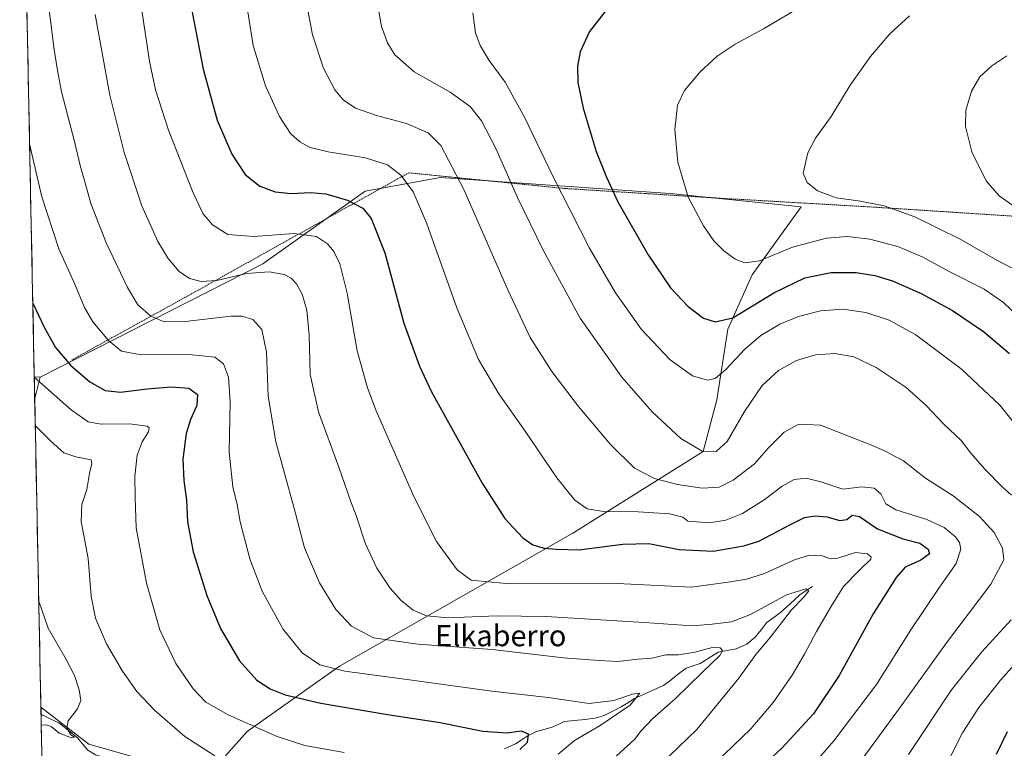
# Model space of a CAD drawing. Units: metres. Extents: x 637593 to 641038, y 4757573 to 4759956.
# Drawn here: x 637601 to 637974, y 4759038 to 4759313 of the extents above; entities that cross this region are included whole.
import ezdxf
from ezdxf.enums import TextEntityAlignment as Align

# ---------------------------------------------------------------- set-up
doc = ezdxf.new("R2010")
doc.units = ezdxf.units.M
doc.header["$MEASUREMENT"] = 0
doc.linetypes.add('TRAZOS', pattern=[0.75, 0.5, -0.25])
for name, color, linetype, lineweight in [('Alambrada', 19, 'TRAZOS', 0), ('Arbolado forestal CxS', 92, 'Continuous', 0), ('Corriente natural lineal', 142, 'Continuous', 13), ('Curva de nivel maestra', 36, 'Continuous', 30), ('Curva de nivel normal', 36, 'Continuous', 0), ('Municipio CxS', 142, 'Continuous', 0), ('Pastizal CxS', 92, 'Continuous', 0), ('Prado CxS', 92, 'Continuous', 0), ('Texto cartográfico', 19, 'Continuous', 0)]:
    doc.layers.add(name, color=color, linetype=linetype, lineweight=lineweight)
doc.styles.add('Arial', font='txt', dxfattribs={"height": 0.2})

# ---------------------------------------------------------------- blocks, each defined once
blk = doc.blocks.new('*U158')
at = {"layer": 'Arbolado forestal CxS', "color": 92, "linetype": 'Continuous', "lineweight": 0}
for points in [[(637607.17, 4759169.95, 917.14), (637607, 4759178.18, 919.7), (637609.23, 4759178.11, 920.25), (637607.17, 4759169.95, 917.14)], [(637637.6, 4759006.03, 916.61), (637610.44, 4759006.8, 917.47), (637609.51, 4759053.35, 909.6), (637627.58, 4759039.46, 910.53), (637662.65, 4759029.43, 912.49), (637659.69, 4759019.57, 913.23), (637637.6, 4759006.03, 916.61)]]:
    blk.add_polyline3d(points, close=True, dxfattribs=at)
blk = doc.blocks.new('*U164')
at = {"layer": 'Prado CxS', "color": 92, "linetype": 'Continuous', "lineweight": 0}
for points in [[(637609.23, 4759178.11, 920.25), (637607.17, 4759169.95, 917.14)], [(637610.44, 4759006.8, 917.47), (637637.6, 4759006.03, 916.61), (637659.69, 4759019.57, 913.23), (637662.65, 4759029.43, 912.49), (637627.58, 4759039.46, 910.53), (637609.51, 4759053.35, 909.6)]]:
    blk.add_polyline3d(points, dxfattribs=at)
blk = doc.blocks.new('*U171')
at = {"layer": 'Arbolado forestal CxS', "color": 92, "linetype": 'Continuous', "lineweight": 0}
for points in [[(637609.23, 4759178.11, 920.25), (637607.17, 4759169.95, 917.14)], [(637610.44, 4759006.8, 917.47), (637637.6, 4759006.03, 916.61), (637659.69, 4759019.57, 913.23), (637662.65, 4759029.43, 912.49), (637627.58, 4759039.46, 910.53), (637609.51, 4759053.35, 909.6)]]:
    blk.add_polyline3d(points, dxfattribs=at)
blk = doc.blocks.new('*U180')
at = {"layer": 'Curva de nivel normal', "color": 36, "linetype": 'Continuous', "lineweight": 0}
blk.add_polyline3d([(637610.3, 4759334.24, 935), (637613.28, 4759311.84, 935), (637614.37, 4759302.61, 935), (637615.71, 4759294.61, 935), (637617.27, 4759285.8, 935), (637622.14, 4759267.02, 935), (637624.32, 4759258, 935), (637626.17, 4759251.8, 935), (637628.39, 4759243.61, 935), (637634.32, 4759228.54, 935), (637642.21, 4759211.86, 935), (637646.15, 4759205.39, 935), (637650.99, 4759201.14, 935), (637656.06, 4759198.96, 935), (637663.99, 4759199.05, 935), (637681.4, 4759201.04, 935), (637685.38, 4759201.04, 935), (637689.65, 4759199.82, 935), (637692.95, 4759196.09, 935), (637694.77, 4759187.52, 935), (637695.42, 4759170.84, 935), (637698.25, 4759153.67, 935), (637705.08, 4759128.99, 935), (637709.17, 4759113.65, 935), (637714.74, 4759100.42, 935), (637720.95, 4759090.35, 935), (637726.84, 4759083.95, 935), (637735.14, 4759079.65, 935), (637751.95, 4759077.18, 935), (637780, 4759075.14, 935), (637807.01, 4759072.01, 935), (637820.51, 4759071.04, 935), (637827.44, 4759070.7, 935), (637835.2, 4759071.48, 935), (637840.41, 4759071.86, 935), (637845.7, 4759073.12, 935), (637850.45, 4759073.21, 935), (637856.58, 4759074.16, 935), (637863.18, 4759075.9, 935), (637866.14, 4759075.85, 935), (637867.11, 4759074.85, 935), (637866.09, 4759072.88, 935), (637859.55, 4759066.68, 935), (637849.22, 4759056.53, 935), (637840.76, 4759049.09, 935), (637836.08, 4759044.2, 935), (637833.95, 4759041.31, 935), (637826.84, 4759034.92, 935)], dxfattribs=at)
blk = doc.blocks.new('*U183')
at = {"layer": 'Curva de nivel normal', "color": 36, "linetype": 'Continuous', "lineweight": 0}
blk.add_polyline3d([(637804.97, 4759035.69, 930), (637811.13, 4759040.81, 930), (637820.89, 4759046.43, 930), (637832.22, 4759054.12, 930), (637835.85, 4759058.75, 930), (637833.08, 4759058.27, 930), (637826.04, 4759055.89, 930), (637816.71, 4759054.75, 930), (637801.14, 4759057.08, 930), (637779.85, 4759059.42, 930), (637751.57, 4759063.41, 930), (637724.41, 4759066.97, 930), (637714.87, 4759069.38, 930), (637708.18, 4759073.97, 930), (637700.91, 4759083.06, 930), (637693.06, 4759097.21, 930), (637688.47, 4759109.49, 930), (637684.85, 4759123.43, 930), (637683.7, 4759129.98, 930), (637681.97, 4759136.67, 930), (637680.68, 4759149.68, 930), (637681.04, 4759168.76, 930), (637680.36, 4759178, 930), (637678.45, 4759183.09, 930), (637675.17, 4759185.56, 930), (637665.44, 4759186.6, 930), (637647.44, 4759186.52, 930), (637639.99, 4759187.87, 930), (637635, 4759191.88, 930), (637629.1, 4759198.94, 930), (637625.94, 4759204.3, 930), (637622.34, 4759213.18, 930), (637616.3, 4759226.48, 930), (637609.8, 4759246.18, 930), (637605.23, 4759266.23, 930)], dxfattribs=at)
blk = doc.blocks.new('*U185')
at = {"layer": 'Curva de nivel normal', "color": 36, "linetype": 'Continuous', "lineweight": 0}
for points in [[(637772.71, 4759315.6, 970), (637773.69, 4759308.04, 970), (637775.44, 4759303.31, 970), (637778.92, 4759297.65, 970), (637784.88, 4759289.44, 970), (637792.36, 4759275.96, 970), (637802.94, 4759253.98, 970), (637816.83, 4759226.77, 970), (637826.64, 4759209.88, 970), (637836.51, 4759196.09, 970), (637847.28, 4759184.55, 970), (637855.72, 4759178.54, 970), (637861.42, 4759176.94, 970), (637864.32, 4759177.53, 970), (637868.34, 4759180.92, 970), (637875.47, 4759188.6, 970), (637881.48, 4759193.79, 970), (637888.66, 4759198.09, 970), (637895.73, 4759200.95, 970), (637904.03, 4759203.15, 970), (637912.52, 4759203.74, 970), (637921.18, 4759202.43, 970), (637930.02, 4759199.6, 970), (637940.07, 4759193.98, 970), (637957.29, 4759181.21, 970), (637971.89, 4759167.48, 970), (637978.1, 4759159.69, 970)], [(637987.1, 4759080.37, 970), (637972.15, 4759063.57, 970), (637963.9, 4759053.32, 970), (637957.72, 4759043.68, 970), (637952.81, 4759034.02, 970)]]:
    blk.add_polyline3d(points, dxfattribs=at)
blk = doc.blocks.new('*U187')
at = {"layer": 'Curva de nivel normal', "color": 36, "linetype": 'Continuous', "lineweight": 0}
blk.add_polyline3d([(637609.65, 4759046.6, 910), (637611.41, 4759046.72, 910), (637613.34, 4759046.09, 910), (637616.38, 4759043.56, 910), (637621.12, 4759041.8, 910), (637622.18, 4759042.03, 910), (637620.88, 4759042.96, 910), (637619.36, 4759045.48, 910), (637619.78, 4759048.28, 910), (637623.35, 4759052.73, 910), (637624.56, 4759055.94, 910), (637623.95, 4759060.02, 910), (637622.17, 4759065.39, 910), (637619.01, 4759071.36, 910), (637612.29, 4759083.29, 910), (637608.7, 4759093.4, 910)], dxfattribs=at)
blk = doc.blocks.new('*U188')
at = {"layer": 'Curva de nivel normal', "color": 36, "linetype": 'Continuous', "lineweight": 0}
blk.add_polyline3d([(637686.43, 4759324.08, 955), (637689.76, 4759303.33, 955), (637694.43, 4759288.08, 955), (637699.62, 4759276.53, 955), (637703.82, 4759270.06, 955), (637707.34, 4759266.9, 955), (637711.26, 4759264.84, 955), (637718.07, 4759263.2, 955), (637732.16, 4759260.94, 955), (637740.42, 4759258.21, 955), (637745.5, 4759254.32, 955), (637750.17, 4759248.07, 955), (637755.22, 4759236.37, 955), (637766.66, 4759204.24, 955), (637774.81, 4759184.72, 955), (637782.48, 4759171.73, 955), (637792.43, 4759157.67, 955), (637804.5, 4759140.08, 955), (637811.28, 4759131.58, 955), (637815.98, 4759128.37, 955), (637822.05, 4759127.33, 955), (637835.22, 4759127.18, 955), (637847.07, 4759126.4, 955), (637852.07, 4759125.2, 955), (637853.94, 4759123.68, 955), (637862.14, 4759123.08, 955), (637868.28, 4759123.98, 955), (637874.6, 4759126.52, 955), (637882.78, 4759131.7, 955), (637889.6, 4759136.94, 955), (637894.18, 4759139.46, 955), (637898.68, 4759139.94, 955), (637904.25, 4759138.5, 955), (637912.54, 4759135.73, 955), (637919.66, 4759136.66, 955), (637924.3, 4759136.16, 955), (637926.84, 4759133.98, 955), (637928.72, 4759130.27, 955), (637932.59, 4759127.88, 955), (637944.24, 4759124.33, 955), (637950.84, 4759121.25, 955), (637955.11, 4759117.79, 955), (637956.6, 4759115.56, 955), (637957.07, 4759113.08, 955), (637955.4, 4759107.72, 955), (637948.8, 4759098.35, 955), (637938.16, 4759082.68, 955), (637925.2, 4759062.01, 955), (637909.17, 4759040.68, 955), (637890.32, 4759019.02, 955)], dxfattribs=at)
blk = doc.blocks.new('*U190')
at = {"layer": 'Curva de nivel normal', "color": 36, "linetype": 'Continuous', "lineweight": 0}
blk.add_polyline3d([(637898.23, 4759318.92, 980), (637882.5, 4759309.58, 980), (637871.78, 4759303.81, 980), (637865.06, 4759299.34, 980), (637858.61, 4759293.34, 980), (637852.72, 4759286.34, 980), (637850.1, 4759280.76, 980), (637849.04, 4759271.63, 980), (637850.22, 4759259.2, 980), (637854.14, 4759246, 980), (637859.86, 4759235.18, 980), (637863.84, 4759229.54, 980), (637867.55, 4759225.71, 980), (637871.86, 4759222.57, 980), (637875.5, 4759221.17, 980), (637880.99, 4759221.98, 980), (637893.55, 4759227.1, 980), (637906.31, 4759230.59, 980), (637914.33, 4759231.22, 980), (637922.72, 4759230.21, 980), (637933.29, 4759227.36, 980), (637942.48, 4759223.45, 980), (637952.98, 4759217.79, 980), (637965.94, 4759211.24, 980), (637973.22, 4759206.2, 980), (637978.58, 4759201.16, 980)], dxfattribs=at)
blk = doc.blocks.new('*U193')
at = {"layer": 'Curva de nivel normal', "color": 36, "linetype": 'Continuous', "lineweight": 0}
blk.add_polyline3d([(637724.04, 4759036.29, 920), (637709.2, 4759038.98, 920), (637698.8, 4759042.35, 920), (637680.24, 4759050.46, 920), (637671.85, 4759055.3, 920), (637667.06, 4759060.29, 920), (637660.44, 4759069.95, 920), (637654.41, 4759082.64, 920), (637649.39, 4759100.22, 920), (637645.48, 4759121.1, 920), (637645.13, 4759132.63, 920), (637645.03, 4759140.6, 920), (637645.9, 4759148.56, 920), (637647.76, 4759153.62, 920), (637650.16, 4759157.35, 920), (637650.41, 4759158.95, 920), (637649.68, 4759159.51, 920), (637642.96, 4759160.4, 920), (637632.25, 4759160.32, 920), (637627.37, 4759161.16, 920), (637620.98, 4759165.77, 920), (637607, 4759178.04, 920)], dxfattribs=at)
blk = doc.blocks.new('*U197')
at = {"layer": 'Curva de nivel normal', "color": 36, "linetype": 'Continuous', "lineweight": 0}
blk.add_polyline3d([(637709.66, 4759320.76, 960), (637712.12, 4759307.35, 960), (637716.34, 4759294.77, 960), (637720.59, 4759286.57, 960), (637723.66, 4759282.75, 960), (637728.38, 4759279.61, 960), (637736.31, 4759276.88, 960), (637747.64, 4759273.88, 960), (637755.88, 4759270.31, 960), (637760.64, 4759265.56, 960), (637769.28, 4759248.97, 960), (637785.9, 4759211.03, 960), (637794.44, 4759193.01, 960), (637802.6, 4759180.18, 960), (637812.68, 4759166.92, 960), (637824.79, 4759152.56, 960), (637833.86, 4759143.68, 960), (637841.4, 4759139.82, 960), (637850.1, 4759137.51, 960), (637859.41, 4759136.11, 960), (637865.76, 4759136.56, 960), (637871.09, 4759139.11, 960), (637879.09, 4759145.31, 960), (637884.48, 4759151.42, 960), (637890.32, 4759157.32, 960), (637895.94, 4759160.24, 960), (637904.09, 4759159.91, 960), (637922.68, 4759152.6, 960), (637928.05, 4759150.31, 960), (637935.43, 4759146.48, 960), (637943.81, 4759139.94, 960), (637954.18, 4759133.24, 960), (637964.12, 4759125.42, 960), (637969.68, 4759119.41, 960), (637972.88, 4759113.5, 960), (637973.41, 4759109, 960), (637968.41, 4759099.83, 960), (637951.67, 4759077.75, 960), (637934.26, 4759053.5, 960), (637919.78, 4759033.74, 960)], dxfattribs=at)
blk = doc.blocks.new('*U199')
at = {"layer": 'Curva de nivel normal', "color": 36, "linetype": 'Continuous', "lineweight": 0}
blk.add_polyline3d([(637974.46, 4759299.47, 990), (637968.78, 4759295.62, 990), (637964.33, 4759291.49, 990), (637961.12, 4759286.04, 990), (637959.04, 4759278.89, 990), (637958.84, 4759272.77, 990), (637961.21, 4759263.18, 990), (637966.66, 4759252.19, 990), (637971.65, 4759246.56, 990), (637977.48, 4759242.39, 990)], dxfattribs=at)
blk = doc.blocks.new('*U201')
at = {"layer": 'Curva de nivel normal', "color": 36, "linetype": 'Continuous', "lineweight": 0}
blk.add_polyline3d([(637630.05, 4759314.99, 940), (637635.54, 4759284.54, 940), (637640.93, 4759262.93, 940), (637647.59, 4759242.75, 940), (637653.73, 4759229.29, 940), (637657.65, 4759222.88, 940), (637661.72, 4759217.94, 940), (637665.68, 4759215.28, 940), (637670.05, 4759214.12, 940), (637675.96, 4759214.57, 940), (637687.18, 4759217.17, 940), (637695.78, 4759217.87, 940), (637701.43, 4759216.83, 940), (637704.1, 4759215.5, 940), (637706.12, 4759213.26, 940), (637708.21, 4759209.4, 940), (637710.01, 4759203.36, 940), (637710.84, 4759194, 940), (637711.29, 4759179.01, 940), (637714.41, 4759165.01, 940), (637722.14, 4759144.01, 940), (637726.53, 4759131.35, 940), (637728.66, 4759125.77, 940), (637732.14, 4759115.06, 940), (637736.48, 4759105.85, 940), (637741.52, 4759098.37, 940), (637745.6, 4759093.68, 940), (637750.18, 4759090.03, 940), (637755.16, 4759087.86, 940), (637763.28, 4759087.15, 940), (637781.77, 4759087.92, 940), (637800.43, 4759087.69, 940), (637837.51, 4759085.41, 940), (637855.75, 4759084.07, 940), (637863.14, 4759084.73, 940), (637870.43, 4759085.58, 940), (637877.58, 4759088.43, 940), (637891.3, 4759095.81, 940), (637896.21, 4759097.41, 940), (637898.58, 4759098.05, 940), (637899.64, 4759097.36, 940), (637897.78, 4759094.97, 940), (637893.09, 4759090.22, 940), (637885.01, 4759079.71, 940), (637879.7, 4759073.35, 940), (637873.22, 4759064.39, 940), (637857.32, 4759045, 940), (637840.3, 4759028.58, 940)], dxfattribs=at)
blk = doc.blocks.new('*U204')
at = {"layer": 'Curva de nivel normal', "color": 36, "linetype": 'Continuous', "lineweight": 0}
blk.add_polyline3d([(637607.37, 4759159.81, 915), (637613.15, 4759153.97, 915), (637618.18, 4759149.48, 915), (637622.73, 4759147.9, 915), (637628.44, 4759146.8, 915), (637628.8, 4759145.5, 915), (637627.84, 4759141.72, 915), (637626.84, 4759135.68, 915), (637624.93, 4759129.98, 915), (637624.72, 4759123.55, 915), (637627.42, 4759109.62, 915), (637628.51, 4759095.34, 915), (637630.15, 4759086.98, 915), (637634.35, 4759077.33, 915), (637640.39, 4759066.96, 915), (637645.78, 4759059.35, 915), (637652.52, 4759052.09, 915), (637663.95, 4759042.28, 915), (637675.2, 4759035.06, 915)], dxfattribs=at)
blk = doc.blocks.new('*U208')
at = {"layer": 'Curva de nivel normal', "color": 36, "linetype": 'Continuous', "lineweight": 0}
for points in [[(637736.64, 4759319.02, 965), (637738.26, 4759310.46, 965), (637740.42, 4759304.32, 965), (637743.24, 4759299.73, 965), (637750.52, 4759293.32, 965), (637764.18, 4759285.67, 965), (637771.71, 4759280.23, 965), (637776, 4759274.86, 965), (637781.43, 4759264.38, 965), (637789.64, 4759245.87, 965), (637799.23, 4759226, 965), (637813.32, 4759200.38, 965), (637828.99, 4759177.99, 965), (637840.45, 4759164.91, 965), (637851.36, 4759154.84, 965), (637859.33, 4759150.1, 965), (637864.66, 4759149.96, 965), (637868.82, 4759153.72, 965), (637875.41, 4759165.02, 965), (637882.06, 4759174.86, 965), (637888.25, 4759180.54, 965), (637895.02, 4759184.29, 965), (637902.16, 4759186.46, 965), (637909.52, 4759186.95, 965), (637916.64, 4759185.72, 965), (637925.09, 4759181.71, 965), (637936.44, 4759174.16, 965), (637944.02, 4759167.35, 965), (637950.66, 4759160.24, 965), (637957.2, 4759154.08, 965), (637960.91, 4759149.31, 965), (637966.28, 4759143.15, 965), (637972.91, 4759136.5, 965), (637976.21, 4759133.46, 965)], [(637976.1, 4759086.35, 965), (637965.07, 4759074.35, 965), (637953.64, 4759060.01, 965), (637937.39, 4759035.48, 965)]]:
    blk.add_polyline3d(points, dxfattribs=at)
blk = doc.blocks.new('*U210')
at = {"layer": 'Curva de nivel normal', "color": 36, "linetype": 'Continuous', "lineweight": 0}
blk.add_polyline3d([(637937.76, 4759314.57, 985), (637930.26, 4759307.74, 985), (637922.96, 4759299.21, 985), (637915.26, 4759288.34, 985), (637908.14, 4759276.5, 985), (637902.16, 4759268.34, 985), (637899.27, 4759262.84, 985), (637897.58, 4759255.16, 985), (637899.07, 4759251.54, 985), (637902.97, 4759248.38, 985), (637909.99, 4759245.77, 985), (637918.37, 4759244.62, 985), (637928.1, 4759242.75, 985), (637939.79, 4759238.62, 985), (637957.06, 4759230.08, 985), (637970.47, 4759222.41, 985), (637977, 4759218.92, 985)], dxfattribs=at)
blk = doc.blocks.new('*U214')
at = {"layer": 'Curva de nivel maestra', "color": 36, "linetype": 'Continuous', "lineweight": 30}
blk.add_polyline3d([(637606.44, 4759206.04, 925), (637610.7, 4759196.93, 925), (637615.01, 4759189.25, 925), (637620.88, 4759182.44, 925), (637627.94, 4759176.32, 925), (637633.84, 4759172.97, 925), (637639.6, 4759172.35, 925), (637649.63, 4759173.66, 925), (637658.68, 4759174.39, 925), (637665.44, 4759173.92, 925), (637668.68, 4759171.46, 925), (637668.43, 4759167.35, 925), (637665.99, 4759162.08, 925), (637664.42, 4759156.73, 925), (637663.13, 4759147.03, 925), (637663.52, 4759138.96, 925), (637664.57, 4759131.56, 925), (637664.87, 4759123.35, 925), (637667.06, 4759112.08, 925), (637672.16, 4759095.59, 925), (637677.37, 4759083.08, 925), (637684.57, 4759070.89, 925), (637691.06, 4759063.59, 925), (637696.08, 4759060.28, 925), (637701.86, 4759058.12, 925), (637715.29, 4759054.95, 925), (637740.47, 4759050.65, 925), (637760.32, 4759047.56, 925), (637776.47, 4759044.31, 925), (637785.66, 4759043.67, 925), (637791, 4759044.52, 925), (637793.62, 4759043.29, 925), (637793.29, 4759040.03, 925), (637790.53, 4759037.36, 925)], dxfattribs=at)
blk = doc.blocks.new('*U216')
at = {"layer": 'Curva de nivel maestra', "color": 36, "linetype": 'Continuous', "lineweight": 30}
blk.add_polyline3d([(637666.71, 4759315.93, 950), (637670.82, 4759294.39, 950), (637676.16, 4759275.06, 950), (637681.65, 4759262.22, 950), (637686.73, 4759254.63, 950), (637692.23, 4759250.17, 950), (637698.03, 4759248.07, 950), (637704.11, 4759247.43, 950), (637711.38, 4759247.79, 950), (637717.19, 4759247.29, 950), (637725.38, 4759244.94, 950), (637731.1, 4759241.86, 950), (637734.34, 4759237.98, 950), (637739.45, 4759225.02, 950), (637746.63, 4759198.41, 950), (637752.52, 4759182.15, 950), (637757.15, 4759172.57, 950), (637776.26, 4759137.97, 950), (637784.8, 4759124.72, 950), (637791.58, 4759117.42, 950), (637795.43, 4759114.68, 950), (637799.62, 4759113.47, 950), (637804.36, 4759113.05, 950), (637812.74, 4759112.78, 950), (637829.34, 4759115, 950), (637839.22, 4759115.21, 950), (637850.69, 4759112.93, 950), (637863.57, 4759112.34, 950), (637875.08, 4759114.36, 950), (637880.76, 4759116.13, 950), (637892.76, 4759122.46, 950), (637898.09, 4759125.04, 950), (637902.09, 4759125.71, 950), (637906.42, 4759125.32, 950), (637911.42, 4759123.93, 950), (637914.09, 4759124.35, 950), (637916.09, 4759125.91, 950), (637918.88, 4759125.43, 950), (637925.57, 4759120.76, 950), (637935.21, 4759116.99, 950), (637941.62, 4759115.34, 950), (637944.76, 4759113.1, 950), (637945.21, 4759111.37, 950), (637942.05, 4759108.96, 950), (637936.09, 4759106.28, 950), (637932.69, 4759102.33, 950), (637923.98, 4759088.67, 950), (637911.08, 4759065.38, 950), (637901.42, 4759050.86, 950), (637889.42, 4759037.98, 950), (637874.72, 4759024.26, 950)], dxfattribs=at)
blk = doc.blocks.new('*U219')
at = {"layer": 'Curva de nivel maestra', "color": 36, "linetype": 'Continuous', "lineweight": 30}
for points in [[(637823.58, 4759317.26, 975), (637816.76, 4759308.59, 975), (637813.27, 4759300.95, 975), (637812.24, 4759295.46, 975), (637812.4, 4759289.34, 975), (637814.37, 4759279.59, 975), (637819.27, 4759263.25, 975), (637823.18, 4759253.54, 975), (637827.54, 4759244.24, 975), (637838.93, 4759224.26, 975), (637847.46, 4759211.82, 975), (637854.06, 4759204.71, 975), (637859.93, 4759200.3, 975), (637864.34, 4759199.01, 975), (637870.91, 4759200.49, 975), (637886.46, 4759209.84, 975), (637898.14, 4759215.57, 975), (637908.09, 4759217.54, 975), (637917.57, 4759217.6, 975), (637924.67, 4759216.49, 975), (637931.26, 4759214.38, 975), (637942.17, 4759209.64, 975), (637954.02, 4759203.2, 975), (637965.64, 4759195.32, 975), (637975.44, 4759186.97, 975)], [(637974.57, 4759044.14, 975), (637970.5, 4759035.58, 975)]]:
    blk.add_polyline3d(points, dxfattribs=at)

msp = doc.modelspace()

# ---------------------------------------------------------------- linework, layer by layer
at = {"layer": 'Alambrada', "color": 19, "linetype": 'TRAZOS', "lineweight": 0}
msp.add_polyline3d([(637998.31, 4759237.47, 992.03), (637925.25, 4759242.21, 984.51), (637863.97, 4759245.76, 981.27), (637807.41, 4759249.32, 970.44), (637748.49, 4759255.23, 955.58), (637665.99, 4759209.29, 938.53), (637621.2, 4759184.56, 925.39)], dxfattribs=at)
at = {"layer": 'Arbolado forestal CxS', "color": 92, "linetype": 'Continuous', "lineweight": 0}
for points in [[(637607, 4759178.18, 919.7), (637609.23, 4759178.11, 920.25)], [(637607, 4759178.18, 919.7), (637607.17, 4759169.95, 917.14)], [(637609.51, 4759053.35, 909.6), (637610.44, 4759006.8, 917.47)]]:
    msp.add_polyline3d(points, dxfattribs=at)
at = {"layer": 'Corriente natural lineal', "color": 142, "linetype": 'Continuous', "lineweight": 13}
for points in [[(637901, 4759099, 940.27), (637898.66, 4759097.42, 940.09), (637896.31, 4759095.84, 939.72), (637892.61, 4759092.5, 939.09), (637888.92, 4759089.15, 938.6), (637886.39, 4759087.26, 938.25), (637883.86, 4759085.36, 938.07), (637881.64, 4759082.58, 936.93), (637879.43, 4759079.8, 936.98), (637876.24, 4759077.22, 936.68), (637872.16, 4759075.47, 936.51), (637868.76, 4759074.81, 935.56), (637865.36, 4759074.16, 934.55), (637862, 4759072, 934.2), (637858.65, 4759069.85, 933.45), (637855.99, 4759069.03, 932.32), (637853.33, 4759068.2, 931.99), (637850.48, 4759065.99, 932.17), (637847.62, 4759063.78, 931.7), (637844.77, 4759061.56, 931.46), (637841.1, 4759059.95, 931.02), (637837.44, 4759058.35, 930.09), (637833.77, 4759056.74, 930.15), (637831.28, 4759055.11, 929.69), (637828.79, 4759053.49, 929.46), (637825.57, 4759051.87, 929.62), (637822.35, 4759050.26, 928.94), (637818.9, 4759049.2, 928.07), (637814.99, 4759048.81, 927.34), (637811.09, 4759048.42, 926.92), (637807.19, 4759048.02, 926.81), (637804.93, 4759046.92, 926.93), (637802.68, 4759045.82, 926.53), (637799.57, 4759044.93, 925.88), (637796.47, 4759044.05, 925.42), (637793.23, 4759042.46, 924.76), (637791.01, 4759040.98, 924.38), (637788.79, 4759039.51, 924.04), (637784.74, 4759037.63, 923.44)], [(637671, 4759027, 912.15), (637668.2, 4759026.33, 911.95), (637665.39, 4759025.67, 911.82), (637662.44, 4759025.52, 911.69), (637660.52, 4759026.22, 911.68), (637658.37, 4759027.81, 911.47), (637656.22, 4759029.41, 911.26), (637653.58, 4759030.73, 911.34), (637649.01, 4759031.8, 911.28), (637645.57, 4759031.47, 911.34), (637643.22, 4759031.7, 911.24), (637638.87, 4759032.94, 910.84), (637634.53, 4759034.18, 910.53), (637630.18, 4759035.42, 910.46), (637627.21, 4759037.22, 910.34), (637625.24, 4759039.55, 910.26), (637623.28, 4759041.88, 910.24), (637619.76, 4759044.69, 909.88), (637616.25, 4759047.49, 909.77), (637613.29, 4759048.91, 909.6), (637610.34, 4759050.34, 909.47), (637609.57, 4759050.39, 909.45)]]:
    msp.add_polyline3d(points, dxfattribs=at)
at = {"layer": 'Curva de nivel normal', "color": 36, "linetype": 'Continuous', "lineweight": 0}
msp.add_polyline3d([(637647.58, 4759317.48, 945), (637650.55, 4759297.41, 945), (637652.8, 4759286.53, 945), (637657.76, 4759271.28, 945), (637666.73, 4759248.3, 945), (637670.65, 4759239.89, 945), (637674.31, 4759235.54, 945), (637680.18, 4759231.94, 945), (637689.91, 4759231.22, 945), (637705.23, 4759232.27, 945), (637713.63, 4759231.12, 945), (637717.79, 4759228.42, 945), (637720.24, 4759225.55, 945), (637722.44, 4759220.86, 945), (637725.26, 4759209.8, 945), (637729.06, 4759187.97, 945), (637732.88, 4759173.97, 945), (637736.14, 4759165.39, 945), (637750.36, 4759132.94, 945), (637758.99, 4759115.96, 945), (637766.85, 4759105.34, 945), (637772.12, 4759101.41, 945), (637785.37, 4759100.13, 945), (637824.75, 4759100.24, 945), (637855.28, 4759098.76, 945), (637870.1, 4759100.69, 945), (637876.18, 4759101.77, 945), (637882.96, 4759103.94, 945), (637894.21, 4759109.02, 945), (637899.87, 4759110.85, 945), (637904.75, 4759110.58, 945), (637907.83, 4759109.38, 945), (637910.64, 4759109.63, 945), (637917.31, 4759111.84, 945), (637921.81, 4759111.28, 945), (637923.24, 4759110.11, 945), (637923.14, 4759109.29, 945), (637918.87, 4759105.21, 945), (637912.74, 4759098.94, 945), (637908.28, 4759091.74, 945), (637902.56, 4759082.05, 945), (637898.09, 4759073.42, 945), (637893.42, 4759065.52, 945), (637886.17, 4759055.18, 945), (637877.76, 4759045.18, 945), (637864.23, 4759032.27, 945)], dxfattribs=at)
at = {"layer": 'Municipio CxS', "color": 142, "linetype": 'Continuous', "lineweight": 0}
msp.add_polyline3d([(637609.86, 4759036.1, 911.68), (637609.76, 4759041.09, 911.13), (637609.66, 4759046.08, 910.12), (637609.56, 4759051.08, 909.46), (637609.45, 4759056.07, 909.41), (637609.35, 4759061.06, 909.22), (637609.25, 4759066.06, 909.04), (637609.15, 4759071.05, 909), (637609.05, 4759076.04, 909.05), (637608.95, 4759081.03, 909.25), (637608.85, 4759086.03, 909.56), (637608.75, 4759091.02, 909.88), (637608.65, 4759096.01, 910.13), (637608.55, 4759101, 910.31), (637608.45, 4759106, 910.52), (637608.35, 4759110.99, 910.9), (637608.25, 4759115.98, 911.35), (637608.15, 4759120.97, 911.54), (637608.05, 4759125.97, 911.18), (637607.95, 4759130.96, 910.94), (637607.85, 4759135.95, 911.4), (637607.75, 4759140.94, 912.04), (637607.65, 4759145.94, 912.6), (637607.55, 4759150.93, 913.19), (637607.45, 4759155.92, 913.93), (637607.35, 4759160.91, 914.91), (637607.25, 4759165.91, 916.13), (637607.15, 4759170.9, 917.8), (637607.05, 4759175.89, 919.46), (637606.95, 4759180.88, 920.77), (637606.85, 4759185.88, 922.01), (637606.75, 4759190.87, 922.87), (637606.65, 4759195.86, 923.56), (637606.55, 4759200.85, 924.23), (637606.45, 4759205.85, 924.78), (637606.35, 4759210.84, 925.33), (637606.25, 4759215.83, 925.89), (637606.15, 4759220.82, 926.43), (637606.05, 4759225.82, 926.95), (637605.94, 4759230.81, 927.41), (637605.84, 4759235.8, 927.89), (637605.74, 4759240.79, 928.35), (637605.64, 4759245.79, 928.73), (637605.54, 4759250.78, 929.05), (637605.44, 4759255.77, 929.34), (637605.34, 4759260.76, 929.59), (637605.24, 4759265.76, 929.86), (637605.14, 4759270.75, 930.14), (637605.04, 4759275.74, 930.55), (637604.94, 4759280.74, 930.89), (637604.84, 4759285.73, 931.04), (637604.74, 4759290.72, 931.24), (637604.64, 4759295.71, 931.44), (637604.54, 4759300.71, 931.64), (637604.44, 4759305.7, 931.92), (637604.34, 4759310.69, 932), (637604.24, 4759315.68, 932.08)], dxfattribs=at)
at = {"layer": 'Pastizal CxS', "color": 92, "linetype": 'Continuous', "lineweight": 0}
for points in [[(637679.24, 4759035.04, 914.5), (637687.45, 4759044.28, 918.35), (637722.33, 4759068.91, 929.37), (637810.55, 4759119.19, 950.99), (637859.8, 4759149.98, 963.96), (637864.93, 4759169.48, 967.24), (637869.03, 4759196.17, 972.22), (637878.26, 4759216.69, 977.17), (637896.73, 4759242.35, 983.18), (637847.3, 4759247.4, 979.16), (637803.74, 4759250.42, 969.96), (637760.56, 4759253.4, 958.35), (637732.09, 4759248.3, 951.09), (637693.37, 4759220.85, 939.74), (637609.23, 4759178.11, 920.25), (637607, 4759178.18, 919.7), (637601.49, 4759452.41, 927.84)], [(637601.49, 4759452.41, 927.84), (637607, 4759178.18, 919.7)], [(637679.24, 4759035.04, 914.5), (637687.45, 4759044.28, 918.35), (637722.33, 4759068.91, 929.37), (637810.55, 4759119.19, 950.99), (637859.8, 4759149.98, 963.96), (637864.93, 4759169.48, 967.24), (637869.03, 4759196.17, 972.22), (637878.26, 4759216.69, 977.17), (637896.73, 4759242.35, 983.18), (637847.3, 4759247.4, 979.16), (637803.74, 4759250.42, 969.96), (637760.56, 4759253.4, 958.35), (637732.09, 4759248.3, 951.09), (637693.37, 4759220.85, 939.74), (637609.23, 4759178.11, 920.25)], [(637607, 4759178.18, 919.7), (637609.23, 4759178.11, 920.25)]]:
    msp.add_polyline3d(points, dxfattribs=at)
at = {"layer": 'Prado CxS', "color": 92, "linetype": 'Continuous', "lineweight": 0}
for points in [[(637662.65, 4759029.43, 912.49), (637627.58, 4759039.46, 910.53), (637609.51, 4759053.35, 909.6), (637607.17, 4759169.95, 917.14), (637609.23, 4759178.11, 920.25), (637693.37, 4759220.85, 939.74), (637732.09, 4759248.3, 951.09), (637760.56, 4759253.4, 958.35), (637803.74, 4759250.42, 969.96), (637847.3, 4759247.4, 979.16), (637896.73, 4759242.35, 983.18), (637878.26, 4759216.69, 977.17), (637869.03, 4759196.17, 972.22), (637864.93, 4759169.48, 967.24), (637859.8, 4759149.98, 963.96), (637810.55, 4759119.19, 950.99), (637722.33, 4759068.91, 929.37), (637687.45, 4759044.28, 918.35), (637679.24, 4759035.04, 914.5)], [(637679.24, 4759035.04, 914.5), (637687.45, 4759044.28, 918.35), (637722.33, 4759068.91, 929.37), (637810.55, 4759119.19, 950.99), (637859.8, 4759149.98, 963.96), (637864.93, 4759169.48, 967.24), (637869.03, 4759196.17, 972.22), (637878.26, 4759216.69, 977.17), (637896.73, 4759242.35, 983.18), (637847.3, 4759247.4, 979.16), (637803.74, 4759250.42, 969.96), (637760.56, 4759253.4, 958.35), (637732.09, 4759248.3, 951.09), (637693.37, 4759220.85, 939.74), (637609.23, 4759178.11, 920.25)], [(637607.17, 4759169.95, 917.14), (637609.51, 4759053.35, 909.6)]]:
    msp.add_polyline3d(points, dxfattribs=at)

# ---------------------------------------------------------------- block references
at = {"layer": 'Arbolado forestal CxS', "color": 92, "linetype": 'Continuous', "lineweight": 0}
for name in ['*U158', '*U171']:
    msp.add_blockref(name, (0, 0), dxfattribs=at)
at = {"layer": 'Curva de nivel maestra', "color": 36, "linetype": 'Continuous', "lineweight": 30}
for name in ['*U214', '*U216', '*U219']:
    msp.add_blockref(name, (0, 0), dxfattribs=at)
at = {"layer": 'Curva de nivel normal', "color": 36, "linetype": 'Continuous', "lineweight": 0}
for name in ['*U197', '*U180', '*U204', '*U188', '*U201', '*U208', '*U185', '*U190', '*U210', '*U199', '*U183', '*U193', '*U187']:
    msp.add_blockref(name, (0, 0), dxfattribs=at)
at = {"layer": 'Prado CxS', "color": 92, "linetype": 'Continuous', "lineweight": 0}
msp.add_blockref('*U164', (0, 0), dxfattribs=at)

# ---------------------------------------------------------------- texts
at = {"layer": 'Texto cartográfico', "color": 19, "linetype": 'Continuous', "lineweight": 0, "style": 'Arial'}
msp.add_text('Elkaberro', height=8, dxfattribs=at).set_placement((637783.28, 4759080.43), align=Align.MIDDLE_CENTER)

doc.saveas('drawing.dxf')
